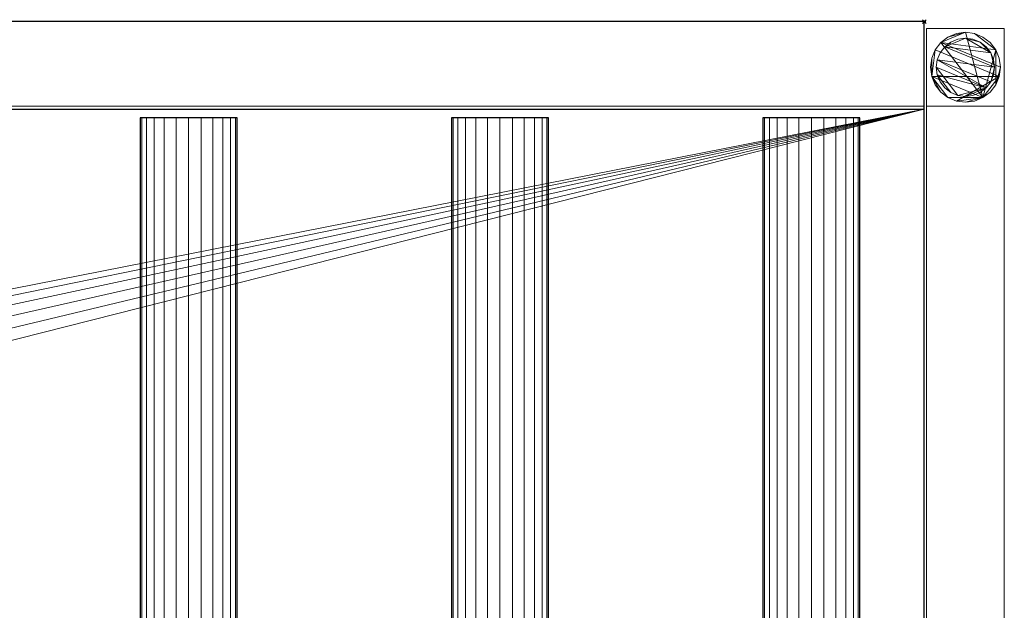
# Model space of a CAD drawing. Units: millimetres. Extents: x -1 to 2241, y -311 to 311.
# Drawn here: x 1734 to 2241, y 7 to 311 of the extents above; entities that cross this region are included whole.
import ezdxf

# ---------------------------------------------------------------- set-up
doc = ezdxf.new("R2010")
doc.units = ezdxf.units.MM
doc.header["$PDMODE"] = 35
for name, color, linetype in [('IQ_200_2D', 1, 'Continuous'), ('IQ_200_3D', 1, 'Continuous'), ('IQ_204_2D', 7, 'Continuous'), ('IQ_204_3D', 7, 'Continuous'), ('IQ_INS_3D', 3, 'ByLayer')]:
    doc.layers.add(name, color=color, linetype=linetype)

msp = doc.modelspace()

# ---------------------------------------------------------------- linework, layer by layer
at = {"layer": 'IQ_200_2D'}
for p, q in [((2200, 310), (0, 310)), ((2200, -310), (2200, 310))]:
    msp.add_line(p, q, dxfattribs=at)
at = {"layer": 'IQ_204_2D'}
for p, q in [((0, 264.98), (2200, 264.98)), ((1846.3, 260.53), (1796.3, 260.53)), ((1796.3, 260.53), (1796.3, -260.53)), ((1846.3, -260.53), (1846.3, 260.53)), ((2006.59, 260.53), (1956.59, 260.53)), ((1956.59, 260.53), (1956.59, -260.53)), ((2006.59, -260.53), (2006.59, 260.53)), ((2166.88, 260.53), (2116.88, 260.53)), ((2116.88, 260.53), (2116.88, -260.53)), ((2166.88, -260.53), (2166.88, 260.53))]:
    msp.add_line(p, q, dxfattribs=at)
at = {"layer": 'IQ_INS_3D'}
msp.add_point((2200, 310), dxfattribs=at)

# ---------------------------------------------------------------- meshes
at = {"layer": 'IQ_200_3D', "lineweight": 9}
mesh = msp.add_polyface(dxfattribs=at)
corners = [(1.2, 264.98, 909.97), (2200, 264.98, 909.97), (2200, 310, 909.97), (1.2, 310, 909.97)]
mesh.append_faces([[corners[k] for k in face] for face in [(0, 1, 2, 3)]])
mesh = msp.add_polyface(dxfattribs=at)
corners = [(1.2, 310, 909.97), (2200, 310, 909.97), (2200, 310, 850), (1.2, 310, 850)]
mesh.append_faces([[corners[k] for k in face] for face in [(0, 1, 2, 3)]])
mesh = msp.add_polyface(dxfattribs=at)
corners = [(2200, 310, 850), (2200, 266.46, 850), (1.2, 266.46, 850), (1.2, 310, 850)]
mesh.append_faces([[corners[k] for k in face] for face in [(0, 1, 2, 3)]])
mesh = msp.add_polyface(dxfattribs=at)
corners = [(2200, 264.98, 803.05), (2200, -264.98, 803.05), (2200, -264.98, 909.97), (2200, -310, 909.97), (2200, -310, 850), (2200, -266.51, 850), (2200, -266.51, 800.05), (2200, 266.46, 800.05), (2200, 266.46, 850), (2200, 310, 850), (2200, 310, 909.97), (2200, 264.98, 909.97)]
mesh.append_faces([[corners[k] for k in face] for face in [(5, 2, 3, 4)]], dxfattribs={"vtx0": -1})
mesh.append_faces([[corners[k] for k in face] for face in [(8, 11, 0, 7), (7, 0, 1, 6)]], dxfattribs={"vtx0": -1, "vtx2": -1})
mesh.append_faces([[corners[k] for k in face] for face in [(10, 11, 8, 9)]], dxfattribs={"vtx1": -1})
mesh.append_faces([[corners[k] for k in face] for face in [(5, 6, 1, 2)]], dxfattribs={"vtx1": -1, "vtx3": -1})
mesh = msp.add_polyface(dxfattribs=at)
corners = [(2201.17, 266.51, 850), (2241.17, 266.51, 850), (2241.17, 306.51, 850), (2201.17, 306.51, 850)]
mesh.append_faces([[corners[k] for k in face] for face in [(0, 1, 2, 3)]])
mesh = msp.add_polyface(dxfattribs=at)
corners = [(2241.17, 306.51, 74.97), (2241.17, 266.51, 74.97), (2201.17, 266.51, 74.97), (2201.17, 306.51, 74.97)]
mesh.append_faces([[corners[k] for k in face] for face in [(0, 1, 2, 3)]])
mesh = msp.add_polyface(dxfattribs=at)
corners = [(2241.17, 306.51, 74.97), (2201.17, 306.51, 74.97), (2201.17, 306.51, 850), (2241.17, 306.51, 850)]
mesh.append_faces([[corners[k] for k in face] for face in [(0, 1, 2, 3)]])
mesh = msp.add_polyface(dxfattribs=at)
corners = [(2201.17, 306.51, 74.97), (2201.17, 266.51, 74.97), (2201.17, 266.51, 850), (2201.17, 306.51, 850)]
mesh.append_faces([[corners[k] for k in face] for face in [(0, 1, 2, 3)]])
mesh = msp.add_polyface(dxfattribs=at)
corners = [(2239.17, 286.51, 4.97), (2238.55, 291.17, 4.97), (2236.76, 295.51, 4.97), (2233.9, 299.24, 4.97), (2230.17, 302.1, 4.97), (2225.83, 303.89, 4.97), (2221.17, 304.51, 4.97), (2216.51, 303.89, 4.97), (2212.17, 302.1, 4.97), (2208.44, 299.24, 4.97), (2205.58, 295.51, 4.97), (2203.78, 291.17, 4.97), (2203.17, 286.51, 4.97), (2203.78, 281.85, 4.97), (2205.58, 277.51, 4.97), (2208.44, 273.78, 4.97), (2212.17, 270.92, 4.97), (2216.51, 269.12, 4.97), (2221.17, 268.51, 4.97), (2225.83, 269.12, 4.97), (2230.17, 270.92, 4.97), (2233.9, 273.78, 4.97), (2236.76, 277.51, 4.97), (2238.55, 281.85, 4.97)]
mesh.append_faces([[corners[k] for k in face] for face in [(9, 20, 6, 8)]], dxfattribs={"vtx0": -1, "vtx1": -1, "vtx2": -1})
mesh.append_faces([[corners[k] for k in face] for face in [(13, 20, 9, 10)]], dxfattribs={"vtx0": -1, "vtx1": -1, "vtx3": -1})
mesh.append_faces([[corners[k] for k in face] for face in [(13, 15, 16, 20)]], dxfattribs={"vtx0": -1, "vtx2": -1, "vtx3": -1})
mesh.append_faces([[corners[k] for k in face] for face in [(20, 16, 17, 18)]], dxfattribs={"vtx0": -1, "vtx3": -1})
mesh.append_faces([[corners[k] for k in face] for face in [(14, 15, 13), (19, 20, 18)]], dxfattribs={"vtx1": -1})
mesh.append_faces([[corners[k] for k in face] for face in [(5, 6, 20, 2)]], dxfattribs={"vtx1": -1, "vtx2": -1, "vtx3": -1})
mesh.append_faces([[corners[k] for k in face] for face in [(22, 23, 0), (11, 12, 13, 10), (6, 7, 8), (3, 4, 5, 2)]], dxfattribs={"vtx2": -1})
mesh.append_faces([[corners[k] for k in face] for face in [(20, 21, 22, 2), (0, 1, 2, 22)]], dxfattribs={"vtx2": -1, "vtx3": -1})
mesh = msp.add_polyface(dxfattribs=at)
corners = [(2239.17, 286.51, -0.03), (2238.55, 281.85, -0.03), (2236.76, 277.51, -0.03), (2233.9, 273.78, -0.03), (2230.17, 270.92, -0.03), (2225.83, 269.12, -0.03), (2221.17, 268.51, -0.03), (2216.51, 269.12, -0.03), (2212.17, 270.92, -0.03), (2208.44, 273.78, -0.03), (2205.58, 277.51, -0.03), (2203.78, 281.85, -0.03), (2203.17, 286.51, -0.03), (2203.78, 291.17, -0.03), (2205.58, 295.51, -0.03), (2208.44, 299.24, -0.03), (2212.17, 302.1, -0.03), (2216.51, 303.89, -0.03), (2221.17, 304.51, -0.03), (2225.83, 303.89, -0.03), (2230.17, 302.1, -0.03), (2233.9, 299.24, -0.03), (2236.76, 295.51, -0.03), (2238.55, 291.17, -0.03)]
mesh.append_faces([[corners[k] for k in face] for face in [(8, 11, 1, 7), (7, 1, 4)]], dxfattribs={"vtx0": -1, "vtx1": -1, "vtx2": -1})
mesh.append_faces([[corners[k] for k in face] for face in [(22, 15, 18, 19)]], dxfattribs={"vtx0": -1, "vtx1": -1, "vtx3": -1})
mesh.append_faces([[corners[k] for k in face] for face in [(12, 13, 11)]], dxfattribs={"vtx1": -1})
mesh.append_faces([[corners[k] for k in face] for face in [(13, 14, 1, 11)]], dxfattribs={"vtx1": -1, "vtx2": -1, "vtx3": -1})
mesh.append_faces([[corners[k] for k in face] for face in [(14, 15, 0, 1)]], dxfattribs={"vtx1": -1, "vtx3": -1})
mesh.append_faces([[corners[k] for k in face] for face in [(16, 17, 18, 15), (9, 10, 11, 8), (2, 3, 4, 1)]], dxfattribs={"vtx2": -1})
mesh.append_faces([[corners[k] for k in face] for face in [(22, 23, 0, 15)]], dxfattribs={"vtx2": -1, "vtx3": -1})
mesh.append_faces([[corners[k] for k in face] for face in [(19, 20, 21, 22), (4, 5, 6, 7)]], dxfattribs={"vtx3": -1})
mesh = msp.add_polyface(dxfattribs=at)
corners = [(2239.17, 286.51, 4.97), (2239.17, 286.51, -0.03), (2238.55, 291.17, -0.03), (2236.76, 295.51, -0.03), (2233.9, 299.24, -0.03), (2230.17, 302.1, -0.03), (2225.83, 303.89, -0.03), (2221.17, 304.51, -0.03), (2216.51, 303.89, -0.03), (2212.17, 302.1, -0.03), (2208.44, 299.24, -0.03), (2205.58, 295.51, -0.03), (2203.78, 291.17, -0.03), (2203.17, 286.51, -0.03), (2203.17, 286.51, 4.97), (2203.78, 291.17, 4.97), (2205.58, 295.51, 4.97), (2208.44, 299.24, 4.97), (2212.17, 302.1, 4.97), (2216.51, 303.89, 4.97), (2221.17, 304.51, 4.97), (2225.83, 303.89, 4.97), (2230.17, 302.1, 4.97), (2233.9, 299.24, 4.97), (2236.76, 295.51, 4.97), (2238.55, 291.17, 4.97)]
mesh.append_faces([[corners[k] for k in face] for face in [(15, 12, 13, 14), (2, 25, 0, 1)]], dxfattribs={"vtx0": -1})
mesh.append_faces([[corners[k] for k in face] for face in [(16, 11, 12, 15), (18, 9, 10, 17), (17, 10, 11, 16), (19, 8, 9, 18), (8, 19, 20, 7), (21, 6, 7, 20), (22, 5, 6, 21), (24, 3, 4, 23), (23, 4, 5, 22), (25, 2, 3, 24)]], dxfattribs={"vtx0": -1, "vtx2": -1})
mesh = msp.add_polyface(dxfattribs=at)
corners = [(2241.17, 266.51, 74.97), (2241.17, 306.51, 74.97), (2241.17, 306.51, 850), (2241.17, 266.51, 850)]
mesh.append_faces([[corners[k] for k in face] for face in [(0, 1, 2, 3)]])
mesh = msp.add_polyface(dxfattribs=at)
corners = [(2236.17, 286.51, 74.97), (2235.66, 290.39, 74.97), (2234.16, 294.01, 74.97), (2231.77, 297.11, 74.97), (2228.67, 299.5, 74.97), (2225.05, 301, 74.97), (2221.17, 301.51, 74.97), (2217.29, 301, 74.97), (2213.67, 299.5, 74.97), (2210.56, 297.11, 74.97), (2208.18, 294.01, 74.97), (2206.68, 290.39, 74.97), (2206.17, 286.51, 74.97), (2206.68, 282.63, 74.97), (2208.18, 279.01, 74.97), (2210.56, 275.9, 74.97), (2213.67, 273.52, 74.97), (2217.29, 272.02, 74.97), (2221.17, 271.51, 74.97), (2225.05, 272.02, 74.97), (2228.67, 273.52, 74.97), (2231.77, 275.9, 74.97), (2234.16, 279.01, 74.97), (2235.66, 282.63, 74.97)]
mesh.append_faces([[corners[k] for k in face] for face in [(9, 6, 7, 8), (6, 4, 5)]], dxfattribs={"vtx0": -1})
mesh.append_faces([[corners[k] for k in face] for face in [(2, 6, 9, 0)]], dxfattribs={"vtx0": -1, "vtx1": -1, "vtx2": -1, "vtx3": -1})
mesh.append_faces([[corners[k] for k in face] for face in [(21, 12, 17, 18)]], dxfattribs={"vtx0": -1, "vtx1": -1, "vtx3": -1})
mesh.append_faces([[corners[k] for k in face] for face in [(1, 2, 0)]], dxfattribs={"vtx1": -1})
mesh.append_faces([[corners[k] for k in face] for face in [(16, 17, 12, 13), (21, 22, 11, 12)]], dxfattribs={"vtx1": -1, "vtx3": -1})
mesh.append_faces([[corners[k] for k in face] for face in [(14, 15, 16, 13)]], dxfattribs={"vtx2": -1})
mesh.append_faces([[corners[k] for k in face] for face in [(22, 23, 0, 11), (9, 10, 11, 0), (2, 3, 4, 6)]], dxfattribs={"vtx2": -1, "vtx3": -1})
mesh.append_faces([[corners[k] for k in face] for face in [(18, 19, 20, 21)]], dxfattribs={"vtx3": -1})
mesh = msp.add_polyface(dxfattribs=at)
corners = [(2236.17, 286.51, 4.97), (2235.66, 282.63, 4.97), (2234.16, 279.01, 4.97), (2231.77, 275.9, 4.97), (2228.67, 273.52, 4.97), (2225.05, 272.02, 4.97), (2221.17, 271.51, 4.97), (2217.29, 272.02, 4.97), (2213.67, 273.52, 4.97), (2210.56, 275.9, 4.97), (2208.18, 279.01, 4.97), (2206.68, 282.63, 4.97), (2206.17, 286.51, 4.97), (2206.68, 290.39, 4.97), (2208.18, 294.01, 4.97), (2210.56, 297.11, 4.97), (2213.67, 299.5, 4.97), (2217.29, 301, 4.97), (2221.17, 301.51, 4.97), (2225.05, 301, 4.97), (2228.67, 299.5, 4.97), (2231.77, 297.11, 4.97), (2234.16, 294.01, 4.97), (2235.66, 290.39, 4.97)]
mesh.append_faces([[corners[k] for k in face] for face in [(2, 0, 1)]], dxfattribs={"vtx0": -1})
mesh.append_faces([[corners[k] for k in face] for face in [(13, 3, 11, 12), (7, 3, 6)]], dxfattribs={"vtx0": -1, "vtx1": -1})
mesh.append_faces([[corners[k] for k in face] for face in [(22, 15, 18, 20)]], dxfattribs={"vtx0": -1, "vtx1": -1, "vtx2": -1, "vtx3": -1})
mesh.append_faces([[corners[k] for k in face] for face in [(13, 0, 2, 3)]], dxfattribs={"vtx0": -1, "vtx1": -1, "vtx3": -1})
mesh.append_faces([[corners[k] for k in face] for face in [(17, 18, 15, 16), (21, 22, 20)]], dxfattribs={"vtx1": -1})
mesh.append_faces([[corners[k] for k in face] for face in [(7, 8, 11, 3)]], dxfattribs={"vtx1": -1, "vtx2": -1, "vtx3": -1})
mesh.append_faces([[corners[k] for k in face] for face in [(18, 19, 20), (9, 10, 11, 8), (4, 5, 6, 3)]], dxfattribs={"vtx2": -1})
mesh.append_faces([[corners[k] for k in face] for face in [(13, 14, 15, 0), (22, 23, 0, 15)]], dxfattribs={"vtx2": -1, "vtx3": -1})
mesh = msp.add_polyface(dxfattribs=at)
corners = [(2236.17, 286.51, 74.97), (2236.17, 286.51, 4.97), (2235.66, 290.39, 4.97), (2234.16, 294.01, 4.97), (2231.77, 297.11, 4.97), (2228.67, 299.5, 4.97), (2225.05, 301, 4.97), (2221.17, 301.51, 4.97), (2217.29, 301, 4.97), (2213.67, 299.5, 4.97), (2210.56, 297.11, 4.97), (2208.18, 294.01, 4.97), (2206.68, 290.39, 4.97), (2206.17, 286.51, 4.97), (2206.17, 286.51, 74.97), (2206.68, 290.39, 74.97), (2208.18, 294.01, 74.97), (2210.56, 297.11, 74.97), (2213.67, 299.5, 74.97), (2217.29, 301, 74.97), (2221.17, 301.51, 74.97), (2225.05, 301, 74.97), (2228.67, 299.5, 74.97), (2231.77, 297.11, 74.97), (2234.16, 294.01, 74.97), (2235.66, 290.39, 74.97)]
mesh.append_faces([[corners[k] for k in face] for face in [(15, 12, 13, 14)]], dxfattribs={"vtx0": -1})
mesh.append_faces([[corners[k] for k in face] for face in [(11, 16, 17, 10)]], dxfattribs={"vtx0": -1, "vtx2": -1})
mesh.append_faces([[corners[k] for k in face] for face in [(1, 2, 25, 0)]], dxfattribs={"vtx1": -1})
mesh.append_faces([[corners[k] for k in face] for face in [(8, 9, 18, 19), (9, 10, 17, 18), (7, 8, 19, 20), (15, 16, 11, 12), (5, 6, 21, 22), (4, 5, 22, 23), (2, 3, 24, 25), (3, 4, 23, 24), (20, 21, 6, 7)]], dxfattribs={"vtx1": -1, "vtx3": -1})
mesh = msp.add_polyface(dxfattribs=at)
corners = [(2203.17, 286.51, 4.97), (2203.17, 286.51, -0.03), (2203.78, 281.85, -0.03), (2205.58, 277.51, -0.03), (2208.44, 273.78, -0.03), (2212.17, 270.92, -0.03), (2216.51, 269.12, -0.03), (2221.17, 268.51, -0.03), (2225.83, 269.12, -0.03), (2230.17, 270.92, -0.03), (2233.9, 273.78, -0.03), (2236.76, 277.51, -0.03), (2238.55, 281.85, -0.03), (2239.17, 286.51, -0.03), (2239.17, 286.51, 4.97), (2238.55, 281.85, 4.97), (2236.76, 277.51, 4.97), (2233.9, 273.78, 4.97), (2230.17, 270.92, 4.97), (2225.83, 269.12, 4.97), (2221.17, 268.51, 4.97), (2216.51, 269.12, 4.97), (2212.17, 270.92, 4.97), (2208.44, 273.78, 4.97), (2205.58, 277.51, 4.97), (2203.78, 281.85, 4.97)]
mesh.append_faces([[corners[k] for k in face] for face in [(15, 12, 13, 14), (2, 25, 0, 1)]], dxfattribs={"vtx0": -1})
mesh.append_faces([[corners[k] for k in face] for face in [(16, 11, 12, 15), (18, 9, 10, 17), (17, 10, 11, 16), (19, 8, 9, 18), (8, 19, 20, 7), (21, 6, 7, 20), (22, 5, 6, 21), (24, 3, 4, 23), (23, 4, 5, 22), (25, 2, 3, 24)]], dxfattribs={"vtx0": -1, "vtx2": -1})
mesh = msp.add_polyface(dxfattribs=at)
corners = [(2206.17, 286.51, 74.97), (2206.17, 286.51, 4.97), (2206.68, 282.63, 4.97), (2208.18, 279.01, 4.97), (2210.56, 275.9, 4.97), (2213.67, 273.52, 4.97), (2217.29, 272.02, 4.97), (2221.17, 271.51, 4.97), (2225.05, 272.02, 4.97), (2228.67, 273.52, 4.97), (2231.77, 275.9, 4.97), (2234.16, 279.01, 4.97), (2235.66, 282.63, 4.97), (2236.17, 286.51, 4.97), (2236.17, 286.51, 74.97), (2235.66, 282.63, 74.97), (2234.16, 279.01, 74.97), (2231.77, 275.9, 74.97), (2228.67, 273.52, 74.97), (2225.05, 272.02, 74.97), (2221.17, 271.51, 74.97), (2217.29, 272.02, 74.97), (2213.67, 273.52, 74.97), (2210.56, 275.9, 74.97), (2208.18, 279.01, 74.97), (2206.68, 282.63, 74.97)]
mesh.append_faces([[corners[k] for k in face] for face in [(1, 2, 25, 0)]], dxfattribs={"vtx1": -1})
mesh.append_faces([[corners[k] for k in face] for face in [(11, 12, 15, 16), (10, 11, 16, 17), (8, 9, 18, 19), (9, 10, 17, 18), (7, 8, 19, 20), (5, 6, 21, 22), (4, 5, 22, 23), (2, 3, 24, 25), (3, 4, 23, 24), (20, 21, 6, 7)]], dxfattribs={"vtx1": -1, "vtx3": -1})
mesh.append_faces([[corners[k] for k in face] for face in [(12, 13, 14, 15)]], dxfattribs={"vtx3": -1})
mesh = msp.add_polyface(dxfattribs=at)
corners = [(1.2, 266.46, 850), (2200, 266.46, 850), (2200, 266.46, 800.05), (1.2, 266.46, 800.05)]
mesh.append_faces([[corners[k] for k in face] for face in [(0, 1, 2, 3)]])
mesh = msp.add_polyface(dxfattribs=at)
corners = [(1.2, 266.46, 800.05), (2200, 266.46, 800.05), (2200, -266.51, 800.05), (1.2, -266.51, 800.05)]
mesh.append_faces([[corners[k] for k in face] for face in [(0, 1, 2, 3)]])
mesh = msp.add_polyface(dxfattribs=at)
corners = [(1.2, 264.98, 803.05), (1.2, -264.98, 803.05), (2200, -264.98, 803.05), (2200, 264.98, 803.05), (1047.01, -0.07, 803.05), (1048.81, 13.64, 803.05), (1054.11, 26.42, 803.05), (1062.53, 37.4, 803.05), (1073.5, 45.82, 803.05), (1086.29, 51.11, 803.05), (1100, 52.92, 803.05), (1113.72, 51.11, 803.05), (1126.5, 45.82, 803.05), (1137.47, 37.4, 803.05), (1145.89, 26.42, 803.05), (1151.19, 13.64, 803.05), (1152.99, -0.07, 803.05), (1151.19, -13.79, 803.05), (1145.89, -26.57, 803.05), (1137.47, -37.54, 803.05), (1126.5, -45.97, 803.05), (1113.72, -51.26, 803.05), (1100, -53.07, 803.05), (1086.29, -51.26, 803.05), (1073.5, -45.97, 803.05), (1062.53, -37.54, 803.05), (1054.11, -26.57, 803.05), (1048.81, -13.79, 803.05)]
mesh.append_faces([[corners[k] for k in face] for face in [(26, 1, 25), (18, 2, 17), (13, 3, 12)]], dxfattribs={"vtx0": -1, "vtx1": -1})
mesh.append_faces([[corners[k] for k in face] for face in [(1, 26, 27), (1, 27, 4), (0, 5, 6), (0, 9, 10), (2, 18, 19), (3, 13, 14)]], dxfattribs={"vtx0": -1, "vtx2": -1})
mesh.append_faces([[corners[k] for k in face] for face in [(24, 25, 1), (23, 24, 1), (6, 7, 0), (8, 9, 0), (7, 8, 0), (20, 21, 2), (19, 20, 2), (21, 22, 2), (11, 12, 3), (14, 15, 3), (15, 16, 3)]], dxfattribs={"vtx1": -1, "vtx2": -1})
mesh.append_faces([[corners[k] for k in face] for face in [(22, 23, 1, 2), (4, 5, 0, 1), (16, 17, 2, 3), (10, 11, 3, 0)]], dxfattribs={"vtx1": -1, "vtx3": -1})
mesh = msp.add_polyface(dxfattribs=at)
corners = [(1.2, 264.98, 803.05), (2200, 264.98, 803.05), (2200, 264.98, 909.97), (1.2, 264.98, 909.97)]
mesh.append_faces([[corners[k] for k in face] for face in [(0, 1, 2, 3)]])
mesh = msp.add_polyface(dxfattribs=at)
corners = [(2201.17, 266.51, 74.97), (2241.17, 266.51, 74.97), (2241.17, 266.51, 850), (2201.17, 266.51, 850)]
mesh.append_faces([[corners[k] for k in face] for face in [(0, 1, 2, 3)]])
mesh = msp.add_polyface(dxfattribs=at)
corners = [(2241.17, 266.46, 299.97), (2241.17, 266.46, 269.97), (2201.17, 266.46, 269.97), (2201.17, 266.46, 299.97)]
mesh.append_faces([[corners[k] for k in face] for face in [(0, 1, 2, 3)]])
mesh = msp.add_polyface(dxfattribs=at)
corners = [(2201.17, 266.46, 299.97), (2201.17, -266.5, 299.97), (2241.17, -266.5, 299.97), (2241.17, 266.46, 299.97)]
mesh.append_faces([[corners[k] for k in face] for face in [(0, 1, 2, 3)]])
mesh = msp.add_polyface(dxfattribs=at)
corners = [(2241.17, 266.46, 269.97), (2241.17, -266.5, 269.97), (2201.17, -266.5, 269.97), (2201.17, 266.46, 269.97)]
mesh.append_faces([[corners[k] for k in face] for face in [(0, 1, 2, 3)]])
mesh = msp.add_polyface(dxfattribs=at)
corners = [(2201.17, 266.46, 269.97), (2201.17, -266.5, 269.97), (2201.17, -266.5, 299.97), (2201.17, 266.46, 299.97)]
mesh.append_faces([[corners[k] for k in face] for face in [(0, 1, 2, 3)]])
mesh = msp.add_polyface(dxfattribs=at)
corners = [(2241.17, 266.46, 299.97), (2241.17, -266.5, 299.97), (2241.17, -266.5, 269.97), (2241.17, 266.46, 269.97)]
mesh.append_faces([[corners[k] for k in face] for face in [(0, 1, 2, 3)]])
at = {"layer": 'IQ_204_3D', "lineweight": 9}
mesh = msp.add_polyface(dxfattribs=at)
corners = [(2166.88, 260.53, 850.08), (2166.02, 260.53, 843.61), (2163.53, 260.53, 837.58), (2159.55, 260.53, 832.4), (2154.38, 260.53, 828.43), (2148.35, 260.53, 825.93), (2141.88, 260.53, 825.08), (2135.41, 260.53, 825.93), (2129.38, 260.53, 828.43), (2124.2, 260.53, 832.4), (2120.23, 260.53, 837.58), (2117.73, 260.53, 843.61), (2116.88, 260.53, 850.08), (2117.73, 260.53, 856.55), (2120.23, 260.53, 862.58), (2124.2, 260.53, 867.76), (2129.38, 260.53, 871.73), (2135.41, 260.53, 874.23), (2141.88, 260.53, 875.08), (2148.35, 260.53, 874.23), (2154.38, 260.53, 871.73), (2159.55, 260.53, 867.76), (2163.53, 260.53, 862.58), (2166.02, 260.53, 856.55), (2006.59, 260.53, 850.08), (2005.74, 260.53, 843.61), (2003.24, 260.53, 837.58), (1999.27, 260.53, 832.4), (1994.09, 260.53, 828.43), (1988.06, 260.53, 825.93), (1981.59, 260.53, 825.08), (1975.12, 260.53, 825.93), (1969.09, 260.53, 828.43), (1963.91, 260.53, 832.4), (1959.94, 260.53, 837.58), (1957.44, 260.53, 843.61), (1956.59, 260.53, 850.08), (1957.44, 260.53, 856.55), (1959.94, 260.53, 862.58), (1963.91, 260.53, 867.76), (1969.09, 260.53, 871.73), (1975.12, 260.53, 874.23), (1981.59, 260.53, 875.08), (1988.06, 260.53, 874.23), (1994.09, 260.53, 871.73), (1999.27, 260.53, 867.76), (2003.24, 260.53, 862.58), (2005.74, 260.53, 856.55), (1846.3, 260.53, 850.08), (1845.45, 260.53, 843.61), (1842.95, 260.53, 837.58), (1838.98, 260.53, 832.4), (1833.8, 260.53, 828.43), (1827.77, 260.53, 825.93), (1821.3, 260.53, 825.08), (1814.83, 260.53, 825.93), (1808.8, 260.53, 828.43), (1803.62, 260.53, 832.4), (1799.65, 260.53, 837.58), (1797.15, 260.53, 843.61), (1796.3, 260.53, 850.08), (1797.15, 260.53, 856.55), (1799.65, 260.53, 862.58), (1803.62, 260.53, 867.76), (1808.8, 260.53, 871.73), (1814.83, 260.53, 874.23), (1821.3, 260.53, 875.08), (1827.77, 260.53, 874.23), (1833.8, 260.53, 871.73), (1838.98, 260.53, 867.76), (1842.95, 260.53, 862.58), (1845.45, 260.53, 856.55), (83.12, 260.53, 850.08), (82.27, 260.53, 843.61), (79.77, 260.53, 837.58), (75.8, 260.53, 832.4), (70.62, 260.53, 828.43), (64.59, 260.53, 825.93), (58.12, 260.53, 825.08), (51.65, 260.53, 825.93), (45.62, 260.53, 828.43), (40.45, 260.53, 832.4), (36.47, 260.53, 837.58), (33.98, 260.53, 843.61), (33.12, 260.53, 850.08), (33.98, 260.53, 856.55), (36.47, 260.53, 862.58), (40.45, 260.53, 867.76), (45.62, 260.53, 871.73), (51.65, 260.53, 874.23), (58.12, 260.53, 875.08), (64.59, 260.53, 874.23), (70.62, 260.53, 871.73), (75.8, 260.53, 867.76), (79.77, 260.53, 862.58), (82.27, 260.53, 856.55), (724.28, 260.53, 850.08), (723.43, 260.53, 843.61), (720.93, 260.53, 837.58), (716.96, 260.53, 832.4), (711.78, 260.53, 828.43), (705.75, 260.53, 825.93), (699.28, 260.53, 825.08), (692.81, 260.53, 825.93), (686.78, 260.53, 828.43), (681.6, 260.53, 832.4), (677.63, 260.53, 837.58), (675.13, 260.53, 843.61), (674.28, 260.53, 850.08), (675.13, 260.53, 856.55), (677.63, 260.53, 862.58), (681.6, 260.53, 867.76), (686.78, 260.53, 871.73), (692.81, 260.53, 874.23), (699.28, 260.53, 875.08), (705.75, 260.53, 874.23), (711.78, 260.53, 871.73), (716.96, 260.53, 867.76), (720.93, 260.53, 862.58), (723.43, 260.53, 856.55), (563.99, 260.53, 850.08), (563.14, 260.53, 843.61), (560.64, 260.53, 837.58), (556.67, 260.53, 832.4), (551.49, 260.53, 828.43), (545.46, 260.53, 825.93), (538.99, 260.53, 825.08), (532.52, 260.53, 825.93), (526.49, 260.53, 828.43), (521.31, 260.53, 832.4), (517.34, 260.53, 837.58), (514.84, 260.53, 843.61), (513.99, 260.53, 850.08), (514.84, 260.53, 856.55), (517.34, 260.53, 862.58), (521.31, 260.53, 867.76), (526.49, 260.53, 871.73), (532.52, 260.53, 874.23), (538.99, 260.53, 875.08), (545.46, 260.53, 874.23), (551.49, 260.53, 871.73), (556.67, 260.53, 867.76), (560.64, 260.53, 862.58), (563.14, 260.53, 856.55), (403.7, 260.53, 850.08), (402.85, 260.53, 843.61), (400.35, 260.53, 837.58), (396.38, 260.53, 832.4), (391.2, 260.53, 828.43), (385.17, 260.53, 825.93), (378.7, 260.53, 825.08), (372.23, 260.53, 825.93), (366.2, 260.53, 828.43), (361.02, 260.53, 832.4), (357.05, 260.53, 837.58), (354.55, 260.53, 843.61), (353.7, 260.53, 850.08), (354.55, 260.53, 856.55), (357.05, 260.53, 862.58), (361.02, 260.53, 867.76), (366.2, 260.53, 871.73), (372.23, 260.53, 874.23), (378.7, 260.53, 875.08), (385.17, 260.53, 874.23), (391.2, 260.53, 871.73), (396.38, 260.53, 867.76), (400.35, 260.53, 862.58), (402.85, 260.53, 856.55), (243.41, 260.53, 850.08), (242.56, 260.53, 843.61), (240.06, 260.53, 837.58), (236.09, 260.53, 832.4), (230.91, 260.53, 828.43), (224.88, 260.53, 825.93), (218.41, 260.53, 825.08), (211.94, 260.53, 825.93), (205.91, 260.53, 828.43), (200.73, 260.53, 832.4), (196.76, 260.53, 837.58), (194.26, 260.53, 843.61), (193.41, 260.53, 850.08), (194.26, 260.53, 856.55), (196.76, 260.53, 862.58), (200.73, 260.53, 867.76), (205.91, 260.53, 871.73), (211.94, 260.53, 874.23), (218.41, 260.53, 875.08), (224.88, 260.53, 874.23), (230.91, 260.53, 871.73), (236.09, 260.53, 867.76), (240.06, 260.53, 862.58), (242.56, 260.53, 856.55), (1686.01, 260.53, 850.08), (1685.16, 260.53, 843.61), (1682.66, 260.53, 837.58), (1678.69, 260.53, 832.4), (1673.51, 260.53, 828.43), (1667.48, 260.53, 825.93), (1661.01, 260.53, 825.08), (1654.54, 260.53, 825.93), (1648.51, 260.53, 828.43), (1643.33, 260.53, 832.4), (1639.36, 260.53, 837.58), (1636.86, 260.53, 843.61), (1636.01, 260.53, 850.08), (1636.86, 260.53, 856.55), (1639.36, 260.53, 862.58), (1643.33, 260.53, 867.76), (1648.51, 260.53, 871.73), (1654.54, 260.53, 874.23), (1661.01, 260.53, 875.08), (1667.48, 260.53, 874.23), (1673.51, 260.53, 871.73), (1678.69, 260.53, 867.76), (1682.66, 260.53, 862.58), (1685.16, 260.53, 856.55), (884.57, 260.53, 850.08), (883.72, 260.53, 843.61), (881.22, 260.53, 837.58), (877.24, 260.53, 832.4), (872.07, 260.53, 828.43), (866.04, 260.53, 825.93), (859.57, 260.53, 825.08), (853.1, 260.53, 825.93), (847.07, 260.53, 828.43), (841.89, 260.53, 832.4), (837.92, 260.53, 837.58), (835.42, 260.53, 843.61), (834.57, 260.53, 850.08), (835.42, 260.53, 856.55), (837.92, 260.53, 862.58), (841.89, 260.53, 867.76), (847.07, 260.53, 871.73), (853.1, 260.53, 874.23), (859.57, 260.53, 875.08), (866.04, 260.53, 874.23), (872.07, 260.53, 871.73), (877.24, 260.53, 867.76), (881.22, 260.53, 862.58), (883.72, 260.53, 856.55), (1044.86, 260.53, 850.08), (1044, 260.53, 843.61), (1041.51, 260.53, 837.58), (1037.53, 260.53, 832.4), (1032.36, 260.53, 828.43), (1026.33, 260.53, 825.93), (1019.86, 260.53, 825.08), (1013.39, 260.53, 825.93), (1007.36, 260.53, 828.43), (1002.18, 260.53, 832.4), (998.21, 260.53, 837.58), (995.71, 260.53, 843.61), (994.86, 260.53, 850.08), (995.71, 260.53, 856.55), (998.21, 260.53, 862.58), (1002.18, 260.53, 867.76), (1007.36, 260.53, 871.73), (1013.39, 260.53, 874.23), (1019.86, 260.53, 875.08), (1026.33, 260.53, 874.23), (1032.36, 260.53, 871.73), (1037.53, 260.53, 867.76), (1041.51, 260.53, 862.58), (1044, 260.53, 856.55), (1205.14, 260.53, 850.08), (1204.29, 260.53, 843.61), (1201.79, 260.53, 837.58), (1197.82, 260.53, 832.4), (1192.64, 260.53, 828.43), (1186.61, 260.53, 825.93), (1180.14, 260.53, 825.08), (1173.67, 260.53, 825.93), (1167.64, 260.53, 828.43), (1162.47, 260.53, 832.4), (1158.49, 260.53, 837.58), (1156, 260.53, 843.61), (1155.14, 260.53, 850.08), (1156, 260.53, 856.55), (1158.49, 260.53, 862.58), (1162.47, 260.53, 867.76), (1167.64, 260.53, 871.73), (1173.67, 260.53, 874.23), (1180.14, 260.53, 875.08), (1186.61, 260.53, 874.23), (1192.64, 260.53, 871.73), (1197.82, 260.53, 867.76), (1201.79, 260.53, 862.58), (1204.29, 260.53, 856.55), (1525.72, 260.53, 850.08), (1524.87, 260.53, 843.61), (1522.37, 260.53, 837.58), (1518.4, 260.53, 832.4), (1513.22, 260.53, 828.43), (1507.19, 260.53, 825.93), (1500.72, 260.53, 825.08), (1494.25, 260.53, 825.93), (1488.22, 260.53, 828.43), (1483.04, 260.53, 832.4), (1479.07, 260.53, 837.58), (1476.57, 260.53, 843.61), (1475.72, 260.53, 850.08), (1476.57, 260.53, 856.55), (1479.07, 260.53, 862.58), (1483.04, 260.53, 867.76), (1488.22, 260.53, 871.73), (1494.25, 260.53, 874.23), (1500.72, 260.53, 875.08), (1507.19, 260.53, 874.23), (1513.22, 260.53, 871.73), (1518.4, 260.53, 867.76), (1522.37, 260.53, 862.58), (1524.87, 260.53, 856.55), (1365.43, 260.53, 850.08), (1364.58, 260.53, 843.61), (1362.08, 260.53, 837.58), (1358.11, 260.53, 832.4), (1352.93, 260.53, 828.43), (1346.9, 260.53, 825.93), (1340.43, 260.53, 825.08), (1333.96, 260.53, 825.93), (1327.93, 260.53, 828.43), (1322.76, 260.53, 832.4), (1318.78, 260.53, 837.58), (1316.28, 260.53, 843.61), (1315.43, 260.53, 850.08), (1316.28, 260.53, 856.55), (1318.78, 260.53, 862.58), (1322.76, 260.53, 867.76), (1327.93, 260.53, 871.73), (1333.96, 260.53, 874.23), (1340.43, 260.53, 875.08), (1346.9, 260.53, 874.23), (1352.93, 260.53, 871.73), (1358.11, 260.53, 867.76), (1362.08, 260.53, 862.58), (1364.58, 260.53, 856.55)]
mesh.append_faces([[corners[k] for k in face] for face in [(9, 7, 8), (16, 14, 15), (33, 31, 32), (40, 38, 39), (57, 55, 56), (64, 62, 63), (88, 86, 87), (99, 97, 98), (111, 109, 110), (118, 116, 117), (115, 113, 114), (129, 127, 128), (135, 132, 133, 134), (153, 151, 152), (163, 161, 162), (184, 182, 183), (201, 199, 200), (211, 209, 210), (225, 223, 224), (232, 230, 231), (249, 247, 248), (256, 254, 255), (273, 271, 272), (297, 295, 296), (324, 321, 322, 323)]], dxfattribs={"vtx0": -1})
mesh.append_faces([[corners[k] for k in face] for face in [(139, 142, 137, 138), (235, 238, 233, 234)]], dxfattribs={"vtx0": -1, "vtx1": -1})
mesh.append_faces([[corners[k] for k in face] for face in [(17, 9, 14, 16), (17, 23, 2), (41, 33, 38, 40), (41, 47, 26), (65, 57, 62, 64), (65, 71, 50), (89, 83, 86, 88), (89, 95, 74), (97, 105, 112, 96), (116, 96, 112), (105, 108, 112), (129, 132, 135), (165, 149, 155), (185, 179, 182, 184), (185, 191, 170), (212, 193, 209, 211), (233, 227, 230, 232), (257, 249, 254, 256), (260, 249, 257, 259), (263, 242, 260), (287, 266, 284), (317, 324, 329)]], dxfattribs={"vtx0": -1, "vtx1": -1, "vtx2": -1})
mesh.append_faces([[corners[k] for k in face] for face in [(9, 17, 2, 5), (33, 41, 26, 29), (57, 65, 50, 53), (74, 80, 83, 89), (142, 129, 135, 137), (155, 158, 161, 165), (170, 176, 179, 185), (209, 197, 203, 207), (238, 221, 227, 233), (249, 260, 242, 245), (284, 266, 269, 281), (281, 269, 275, 278), (305, 289, 299, 302), (332, 314, 317, 329)]], dxfattribs={"vtx0": -1, "vtx1": -1, "vtx2": -1, "vtx3": -1})
mesh.append_faces([[corners[k] for k in face] for face in [(129, 142, 122, 123)]], dxfattribs={"vtx0": -1, "vtx1": -1, "vtx3": -1})
mesh.append_faces([[corners[k] for k in face] for face in [(112, 108, 109, 111), (314, 332, 333)]], dxfattribs={"vtx0": -1, "vtx2": -1})
mesh.append_faces([[corners[k] for k in face] for face in [(17, 19, 20, 23), (41, 43, 44, 47), (65, 67, 68, 71), (89, 91, 92, 95), (185, 187, 188, 191), (310, 288, 289, 305)]], dxfattribs={"vtx0": -1, "vtx2": -1, "vtx3": -1})
mesh.append_faces([[corners[k] for k in face] for face in [(18, 19, 17), (42, 43, 41), (66, 67, 65), (90, 91, 89), (186, 187, 185), (192, 193, 214, 215), (258, 259, 257), (280, 281, 278, 279), (283, 284, 281, 282), (304, 305, 302, 303), (311, 288, 310), (307, 308, 305, 306), (331, 332, 329, 330)]], dxfattribs={"vtx1": -1})
mesh.append_faces([[corners[k] for k in face] for face in [(121, 122, 142), (145, 146, 166), (218, 219, 238, 217)]], dxfattribs={"vtx1": -1, "vtx2": -1})
mesh.append_faces([[corners[k] for k in face] for face in [(193, 194, 197, 209), (289, 290, 293, 299)]], dxfattribs={"vtx1": -1, "vtx2": -1, "vtx3": -1})
mesh.append_faces([[corners[k] for k in face] for face in [(112, 113, 115, 116), (146, 147, 165, 166), (206, 207, 203, 204)]], dxfattribs={"vtx1": -1, "vtx3": -1})
mesh.append_faces([[corners[k] for k in face] for face in [(12, 13, 14, 11), (36, 37, 38, 35), (60, 61, 62, 59), (81, 82, 83, 80), (76, 77, 78), (84, 85, 86, 83), (93, 94, 95, 92), (143, 120, 121, 142), (135, 136, 137), (140, 141, 142, 139), (167, 144, 145, 166), (156, 157, 158, 155), (159, 160, 161, 158), (177, 178, 179, 176), (172, 173, 174), (180, 181, 182, 179), (189, 190, 191, 188), (204, 205, 206), (207, 208, 209), (239, 216, 217, 238), (228, 229, 230, 227), (236, 237, 238, 235), (252, 253, 254, 251), (276, 277, 278, 275), (300, 301, 302, 299), (315, 316, 317, 314), (327, 328, 329, 326)]], dxfattribs={"vtx2": -1})
mesh.append_faces([[corners[k] for k in face] for face in [(5, 6, 7, 9), (9, 10, 11, 14), (29, 30, 31, 33), (33, 34, 35, 38), (53, 54, 55, 57), (57, 58, 59, 62), (78, 79, 80, 76), (74, 75, 76, 80), (101, 102, 103, 97), (103, 104, 105, 97), (99, 100, 101, 97), (118, 119, 96, 116), (125, 126, 127, 129), (123, 124, 125, 129), (149, 150, 151, 155), (153, 154, 155, 151), (147, 148, 149, 165), (163, 164, 165, 161), (174, 175, 176, 172), (170, 171, 172, 176), (197, 198, 199, 203), (201, 202, 203, 199), (212, 213, 214, 193), (221, 222, 223, 227), (225, 226, 227, 223), (219, 220, 221, 238), (245, 246, 247, 249), (249, 250, 251, 254), (269, 270, 271, 275), (273, 274, 275, 271), (293, 294, 295, 299), (297, 298, 299, 295), (308, 309, 310, 305), (317, 318, 319, 324), (319, 320, 321, 324), (324, 325, 326, 329), (333, 334, 335, 314)]], dxfattribs={"vtx2": -1, "vtx3": -1})
mesh.append_faces([[corners[k] for k in face] for face in [(2, 3, 4, 5), (23, 0, 1, 2), (20, 21, 22, 23), (26, 27, 28, 29), (47, 24, 25, 26), (44, 45, 46, 47), (50, 51, 52, 53), (71, 48, 49, 50), (68, 69, 70, 71), (95, 72, 73, 74), (105, 106, 107, 108), (129, 130, 131, 132), (191, 168, 169, 170), (194, 195, 196, 197), (242, 243, 244, 245), (263, 240, 241, 242), (260, 261, 262, 263), (266, 267, 268, 269), (287, 264, 265, 266), (284, 285, 286, 287), (290, 291, 292, 293), (335, 312, 313, 314)]], dxfattribs={"vtx3": -1})
mesh = msp.add_polyface(dxfattribs=at)
corners = [(1846.3, -260.53, 850.08), (1845.45, -260.53, 843.61), (1842.95, -260.53, 837.58), (1838.98, -260.53, 832.4), (1833.8, -260.53, 828.43), (1827.77, -260.53, 825.93), (1821.3, -260.53, 825.08), (1814.83, -260.53, 825.93), (1808.8, -260.53, 828.43), (1803.62, -260.53, 832.4), (1799.65, -260.53, 837.58), (1797.15, -260.53, 843.61), (1796.3, -260.53, 850.08), (1796.3, 260.53, 850.08), (1797.15, 260.53, 843.61), (1799.65, 260.53, 837.58), (1803.62, 260.53, 832.4), (1808.8, 260.53, 828.43), (1814.83, 260.53, 825.93), (1821.3, 260.53, 825.08), (1827.77, 260.53, 825.93), (1833.8, 260.53, 828.43), (1838.98, 260.53, 832.4), (1842.95, 260.53, 837.58), (1845.45, 260.53, 843.61), (1846.3, 260.53, 850.08)]
mesh.append_faces([[corners[k] for k in face] for face in [(1, 24, 25, 0)]], dxfattribs={"vtx0": -1})
mesh.append_faces([[corners[k] for k in face] for face in [(11, 14, 15, 10), (10, 15, 16, 9), (8, 17, 18, 7), (9, 16, 17, 8), (7, 18, 19, 6), (5, 20, 21, 4), (4, 21, 22, 3), (2, 23, 24, 1), (3, 22, 23, 2), (20, 5, 6, 19)]], dxfattribs={"vtx0": -1, "vtx2": -1})
mesh.append_faces([[corners[k] for k in face] for face in [(11, 12, 13, 14)]], dxfattribs={"vtx3": -1})
mesh = msp.add_polyface(dxfattribs=at)
corners = [(1796.3, -260.53, 850.08), (1797.15, -260.53, 856.55), (1799.65, -260.53, 862.58), (1803.62, -260.53, 867.76), (1808.8, -260.53, 871.73), (1814.83, -260.53, 874.23), (1821.3, -260.53, 875.08), (1827.77, -260.53, 874.23), (1833.8, -260.53, 871.73), (1838.98, -260.53, 867.76), (1842.95, -260.53, 862.58), (1845.45, -260.53, 856.55), (1846.3, -260.53, 850.08), (1846.3, 260.53, 850.08), (1845.45, 260.53, 856.55), (1842.95, 260.53, 862.58), (1838.98, 260.53, 867.76), (1833.8, 260.53, 871.73), (1827.77, 260.53, 874.23), (1821.3, 260.53, 875.08), (1814.83, 260.53, 874.23), (1808.8, 260.53, 871.73), (1803.62, 260.53, 867.76), (1799.65, 260.53, 862.58), (1797.15, 260.53, 856.55), (1796.3, 260.53, 850.08)]
mesh.append_faces([[corners[k] for k in face] for face in [(11, 14, 15, 10), (10, 15, 16, 9), (8, 17, 18, 7), (9, 16, 17, 8), (7, 18, 19, 6), (5, 20, 21, 4), (4, 21, 22, 3), (2, 23, 24, 1), (3, 22, 23, 2), (20, 5, 6, 19)]], dxfattribs={"vtx0": -1, "vtx2": -1})
mesh.append_faces([[corners[k] for k in face] for face in [(12, 13, 14, 11)]], dxfattribs={"vtx2": -1})
mesh.append_faces([[corners[k] for k in face] for face in [(24, 25, 0, 1)]], dxfattribs={"vtx3": -1})
mesh = msp.add_polyface(dxfattribs=at)
corners = [(2006.59, -260.53, 850.08), (2005.74, -260.53, 843.61), (2003.24, -260.53, 837.58), (1999.27, -260.53, 832.4), (1994.09, -260.53, 828.43), (1988.06, -260.53, 825.93), (1981.59, -260.53, 825.08), (1975.12, -260.53, 825.93), (1969.09, -260.53, 828.43), (1963.91, -260.53, 832.4), (1959.94, -260.53, 837.58), (1957.44, -260.53, 843.61), (1956.59, -260.53, 850.08), (1956.59, 260.53, 850.08), (1957.44, 260.53, 843.61), (1959.94, 260.53, 837.58), (1963.91, 260.53, 832.4), (1969.09, 260.53, 828.43), (1975.12, 260.53, 825.93), (1981.59, 260.53, 825.08), (1988.06, 260.53, 825.93), (1994.09, 260.53, 828.43), (1999.27, 260.53, 832.4), (2003.24, 260.53, 837.58), (2005.74, 260.53, 843.61), (2006.59, 260.53, 850.08)]
mesh.append_faces([[corners[k] for k in face] for face in [(1, 24, 25, 0)]], dxfattribs={"vtx0": -1})
mesh.append_faces([[corners[k] for k in face] for face in [(11, 14, 15, 10), (10, 15, 16, 9), (8, 17, 18, 7), (9, 16, 17, 8), (7, 18, 19, 6), (5, 20, 21, 4), (4, 21, 22, 3), (2, 23, 24, 1), (3, 22, 23, 2), (20, 5, 6, 19)]], dxfattribs={"vtx0": -1, "vtx2": -1})
mesh.append_faces([[corners[k] for k in face] for face in [(11, 12, 13, 14)]], dxfattribs={"vtx3": -1})
mesh = msp.add_polyface(dxfattribs=at)
corners = [(1956.59, -260.53, 850.08), (1957.44, -260.53, 856.55), (1959.94, -260.53, 862.58), (1963.91, -260.53, 867.76), (1969.09, -260.53, 871.73), (1975.12, -260.53, 874.23), (1981.59, -260.53, 875.08), (1988.06, -260.53, 874.23), (1994.09, -260.53, 871.73), (1999.27, -260.53, 867.76), (2003.24, -260.53, 862.58), (2005.74, -260.53, 856.55), (2006.59, -260.53, 850.08), (2006.59, 260.53, 850.08), (2005.74, 260.53, 856.55), (2003.24, 260.53, 862.58), (1999.27, 260.53, 867.76), (1994.09, 260.53, 871.73), (1988.06, 260.53, 874.23), (1981.59, 260.53, 875.08), (1975.12, 260.53, 874.23), (1969.09, 260.53, 871.73), (1963.91, 260.53, 867.76), (1959.94, 260.53, 862.58), (1957.44, 260.53, 856.55), (1956.59, 260.53, 850.08)]
mesh.append_faces([[corners[k] for k in face] for face in [(11, 14, 15, 10), (10, 15, 16, 9), (8, 17, 18, 7), (9, 16, 17, 8), (7, 18, 19, 6), (5, 20, 21, 4), (4, 21, 22, 3), (2, 23, 24, 1), (3, 22, 23, 2), (20, 5, 6, 19)]], dxfattribs={"vtx0": -1, "vtx2": -1})
mesh.append_faces([[corners[k] for k in face] for face in [(12, 13, 14, 11)]], dxfattribs={"vtx2": -1})
mesh.append_faces([[corners[k] for k in face] for face in [(24, 25, 0, 1)]], dxfattribs={"vtx3": -1})
mesh = msp.add_polyface(dxfattribs=at)
corners = [(2166.88, -260.53, 850.08), (2166.02, -260.53, 843.61), (2163.53, -260.53, 837.58), (2159.55, -260.53, 832.4), (2154.38, -260.53, 828.43), (2148.35, -260.53, 825.93), (2141.88, -260.53, 825.08), (2135.41, -260.53, 825.93), (2129.38, -260.53, 828.43), (2124.2, -260.53, 832.4), (2120.23, -260.53, 837.58), (2117.73, -260.53, 843.61), (2116.88, -260.53, 850.08), (2116.88, 260.53, 850.08), (2117.73, 260.53, 843.61), (2120.23, 260.53, 837.58), (2124.2, 260.53, 832.4), (2129.38, 260.53, 828.43), (2135.41, 260.53, 825.93), (2141.88, 260.53, 825.08), (2148.35, 260.53, 825.93), (2154.38, 260.53, 828.43), (2159.55, 260.53, 832.4), (2163.53, 260.53, 837.58), (2166.02, 260.53, 843.61), (2166.88, 260.53, 850.08)]
mesh.append_faces([[corners[k] for k in face] for face in [(1, 24, 25, 0)]], dxfattribs={"vtx0": -1})
mesh.append_faces([[corners[k] for k in face] for face in [(11, 14, 15, 10), (10, 15, 16, 9), (8, 17, 18, 7), (9, 16, 17, 8), (7, 18, 19, 6), (5, 20, 21, 4), (4, 21, 22, 3), (2, 23, 24, 1), (3, 22, 23, 2), (20, 5, 6, 19)]], dxfattribs={"vtx0": -1, "vtx2": -1})
mesh.append_faces([[corners[k] for k in face] for face in [(11, 12, 13, 14)]], dxfattribs={"vtx3": -1})
mesh = msp.add_polyface(dxfattribs=at)
corners = [(2116.88, -260.53, 850.08), (2117.73, -260.53, 856.55), (2120.23, -260.53, 862.58), (2124.2, -260.53, 867.76), (2129.38, -260.53, 871.73), (2135.41, -260.53, 874.23), (2141.88, -260.53, 875.08), (2148.35, -260.53, 874.23), (2154.38, -260.53, 871.73), (2159.55, -260.53, 867.76), (2163.53, -260.53, 862.58), (2166.02, -260.53, 856.55), (2166.88, -260.53, 850.08), (2166.88, 260.53, 850.08), (2166.02, 260.53, 856.55), (2163.53, 260.53, 862.58), (2159.55, 260.53, 867.76), (2154.38, 260.53, 871.73), (2148.35, 260.53, 874.23), (2141.88, 260.53, 875.08), (2135.41, 260.53, 874.23), (2129.38, 260.53, 871.73), (2124.2, 260.53, 867.76), (2120.23, 260.53, 862.58), (2117.73, 260.53, 856.55), (2116.88, 260.53, 850.08)]
mesh.append_faces([[corners[k] for k in face] for face in [(1, 24, 25, 0)]], dxfattribs={"vtx0": -1})
mesh.append_faces([[corners[k] for k in face] for face in [(11, 14, 15, 10), (10, 15, 16, 9), (8, 17, 18, 7), (9, 16, 17, 8), (7, 18, 19, 6), (5, 20, 21, 4), (4, 21, 22, 3), (2, 23, 24, 1), (3, 22, 23, 2), (20, 5, 6, 19)]], dxfattribs={"vtx0": -1, "vtx2": -1})
mesh.append_faces([[corners[k] for k in face] for face in [(12, 13, 14, 11)]], dxfattribs={"vtx2": -1})

doc.saveas('drawing.dxf')
